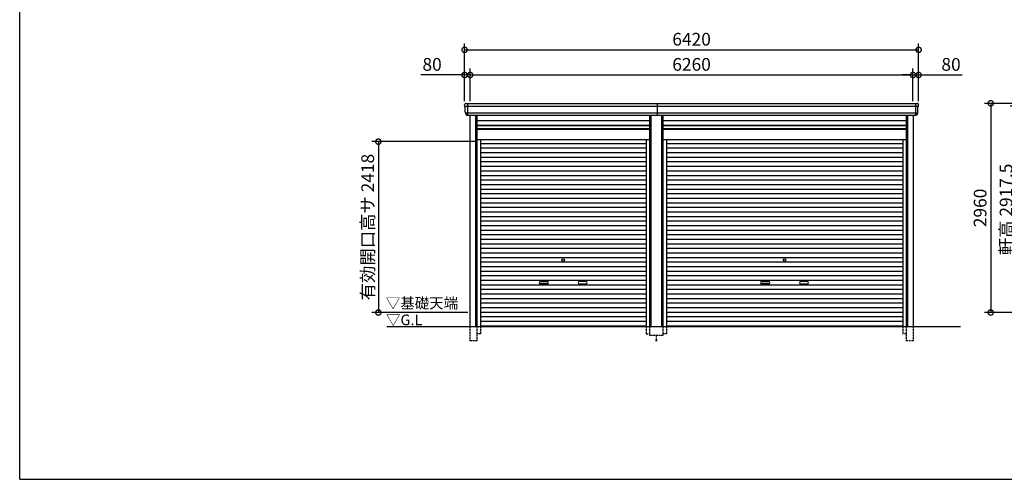
# Model space of a CAD drawing. Extents: x 0 to 24131, y -328 to 16658.
# Drawn here: x 0 to 13922, y 0 to 6504 of the extents above; entities that cross this region are included whole.
import ezdxf

# ---------------------------------------------------------------- set-up
doc = ezdxf.new("R2010")
doc.units = 0
doc.header["$LTSCALE"] = 20
doc.header["$PDMODE"] = 3
doc.header["$PDSIZE"] = 2
doc.linetypes.add('HIDDEN', pattern=[0.375, 0.25, -0.125])
doc.layers.get('0').update_dxf_attribs({"linetype": 'CONTINUOUS'})
doc.layers.get('DEFPOINTS').update_dxf_attribs({"linetype": 'CONTINUOUS'})
for name, color, linetype in [('仕様書枠', 230, 'CONTINUOUS'), ('寸法', 4, 'CONTINUOUS'), ('破線', 2, 'HIDDEN'), ('細線', 5, 'CONTINUOUS'), ('部品1', 7, 'CONTINUOUS'), ('Ｇ．Ｌ', 30, 'CONTINUOUS')]:
    doc.layers.add(name, color=color, linetype=linetype)
doc.styles.add('STYLE1', font='isocp.shx', dxfattribs={"bigfont": 'bigfont.shx'})
doc.styles.add('STYLE2', font='txt')
doc.dimstyles.new('INABA_S60G', dxfattribs={"dimscale": 60, "dimtxt": 3, "dimasz": 2.5, "dimexe": 1.5, "dimexo": 0.5, "dimgap": 1, "dimtad": 3, "dimdec": 1, "dimdsep": 46, "dimtxsty": 'STYLE1', "dimblk1": 'DOTSMALL', "dimblk2": 'DOTSMALL', "dimsah": 1, "dimcen": 0, "dimclrt": 7, "dimadec": 0, "dimazin": 0, "dimtfac": 1, "dimtdec": 4, "dimtix": 1, "dimtmove": 0, "dimatfit": 3, "dimldrblk": 'DOTSMALL', "dimfxl": 1, "dimtolj": 1, "dimtzin": 0, "dimarcsym": 0})

# ---------------------------------------------------------------- blocks, each defined once
blk = doc.blocks.new('_DOTSMALL')
at = {"color": 0, "linetype": 'ByBlock', "ltscale": 50, "const_width": 0.5}
blk.add_lwpolyline([(-0.0625, 0, 1), (0.0625, 0, 1)], format="xyb", close=True, dxfattribs=at)
blk = doc.blocks.new('*D10')
at = {"layer": 'DEFPOINTS', "color": 0, "ltscale": 50}
for p in [(14991, 5320), (13730, 2360), (15131, 2360)]:
    blk.add_point(p, dxfattribs=at)
at = {"layer": '寸法', "color": 0, "lineweight": -2, "ltscale": 50}
for p, q in [((14961, 5320), (13640, 5320)), ((13730, 5320), (13730, 2360)), ((15101, 2360), (13640, 2360))]:
    blk.add_line(p, q, dxfattribs=at)
at = {"layer": '寸法', "color": 0, "lineweight": -2, "ltscale": 50, "xscale": 150, "yscale": 150, "zscale": 150}
for p, rotation in [((13730, 5320), 90), ((13730, 2360), 270)]:
    blk.add_blockref('_DOTSMALL', p, dxfattribs=dict(at, rotation=rotation))
at = {"layer": '寸法', "color": 7, "ltscale": 50, "insert": (13580, 3840), "char_height": 180, "attachment_point": 5, "rotation": 90, "style": 'STYLE1'}
blk.add_mtext('\\A1;2960', dxfattribs=at)
blk = doc.blocks.new('*D11')
at = {"layer": 'DEFPOINTS', "color": 0, "ltscale": 50}
for p in [(14097, 5278), (15108, 5278), (15131, 2360)]:
    blk.add_point(p, dxfattribs=at)
at = {"layer": '寸法', "color": 0, "lineweight": -2, "ltscale": 50}
for p, q in [((15078, 5278), (14007, 5278)), ((14097, 2360), (14097, 5278)), ((15101, 2360), (14007, 2360))]:
    blk.add_line(p, q, dxfattribs=at)
at = {"layer": '寸法', "color": 0, "lineweight": -2, "ltscale": 50, "xscale": 150, "yscale": 150, "zscale": 150}
for p, rotation in [((14097, 5278), 90), ((14097, 2360), 270)]:
    blk.add_blockref('_DOTSMALL', p, dxfattribs=dict(at, rotation=rotation))
at = {"layer": '寸法', "color": 7, "ltscale": 50, "insert": (13947, 3819), "char_height": 180, "attachment_point": 5, "rotation": 90, "style": 'STYLE1'}
blk.add_mtext('\\A1;軒高 2917.5', dxfattribs=at)
blk = doc.blocks.new('*D40')
at = {"layer": 'DEFPOINTS', "color": 0, "ltscale": 50}
for p in [(6370, 5721), (6290, 5320), (6370, 5320)]:
    blk.add_point(p, dxfattribs=at)
at = {"layer": '寸法', "color": 0, "lineweight": -2, "ltscale": 50}
for p, q in [((6290, 5721), (5672, 5721)), ((6290, 5350), (6290, 5811)), ((6370, 5721), (6290, 5721)), ((6370, 5350), (6370, 5811)), ((6370, 5721), (6520, 5721))]:
    blk.add_line(p, q, dxfattribs=at)
at = {"layer": '寸法', "color": 0, "lineweight": -2, "ltscale": 50, "xscale": 150, "yscale": 150, "zscale": 150}
blk.add_blockref('_DOTSMALL', (6290, 5721), dxfattribs=at)
at = {"layer": '寸法', "color": 0, "lineweight": -2, "ltscale": 50, "xscale": 150, "yscale": 150, "zscale": 150, "rotation": 180}
blk.add_blockref('_DOTSMALL', (6370, 5721), dxfattribs=at)
at = {"layer": '寸法', "color": 7, "ltscale": 50, "insert": (5831, 5871), "char_height": 180, "attachment_point": 5, "style": 'STYLE1'}
blk.add_mtext('\\A1;80', dxfattribs=at)
blk = doc.blocks.new('*D41')
at = {"layer": 'DEFPOINTS', "color": 0, "ltscale": 50}
for p in [(12630, 5721), (6370, 5320), (12630, 5320)]:
    blk.add_point(p, dxfattribs=at)
at = {"layer": '寸法', "color": 0, "lineweight": -2, "ltscale": 50}
for p, q in [((6370, 5350), (6370, 5811)), ((6370, 5721), (12630, 5721)), ((12630, 5350), (12630, 5811))]:
    blk.add_line(p, q, dxfattribs=at)
at = {"layer": '寸法', "color": 0, "lineweight": -2, "ltscale": 50, "xscale": 150, "yscale": 150, "zscale": 150, "rotation": 180}
blk.add_blockref('_DOTSMALL', (6370, 5721), dxfattribs=at)
at = {"layer": '寸法', "color": 0, "lineweight": -2, "ltscale": 50, "xscale": 150, "yscale": 150, "zscale": 150}
blk.add_blockref('_DOTSMALL', (12630, 5721), dxfattribs=at)
at = {"layer": '寸法', "color": 7, "ltscale": 50, "insert": (9500, 5871), "char_height": 180, "attachment_point": 5, "style": 'STYLE1'}
blk.add_mtext('\\A1;6260', dxfattribs=at)
blk = doc.blocks.new('*D42')
at = {"layer": 'DEFPOINTS', "color": 0, "ltscale": 50}
for p in [(12710, 5721), (12630, 5320), (12710, 5320)]:
    blk.add_point(p, dxfattribs=at)
at = {"layer": '寸法', "color": 0, "lineweight": -2, "ltscale": 50}
for p, q in [((12630, 5721), (12480, 5721)), ((12630, 5350), (12630, 5811)), ((12630, 5721), (12710, 5721)), ((12710, 5350), (12710, 5811)), ((12710, 5721), (13328, 5721))]:
    blk.add_line(p, q, dxfattribs=at)
at = {"layer": '寸法', "color": 0, "lineweight": -2, "ltscale": 50, "xscale": 150, "yscale": 150, "zscale": 150}
blk.add_blockref('_DOTSMALL', (12630, 5721), dxfattribs=at)
at = {"layer": '寸法', "color": 0, "lineweight": -2, "ltscale": 50, "xscale": 150, "yscale": 150, "zscale": 150, "rotation": 180}
blk.add_blockref('_DOTSMALL', (12710, 5721), dxfattribs=at)
at = {"layer": '寸法', "color": 7, "ltscale": 50, "insert": (13169, 5871), "char_height": 180, "attachment_point": 5, "style": 'STYLE1'}
blk.add_mtext('\\A1;80', dxfattribs=at)
blk = doc.blocks.new('*D43')
at = {"layer": 'DEFPOINTS', "color": 0, "ltscale": 50}
for p in [(12710, 6077), (6290, 5320), (12710, 5320)]:
    blk.add_point(p, dxfattribs=at)
at = {"layer": '寸法', "color": 0, "lineweight": -2, "ltscale": 50}
for p, q in [((6290, 5350), (6290, 6167)), ((12710, 5350), (12710, 6167)), ((6290, 6077), (12710, 6077))]:
    blk.add_line(p, q, dxfattribs=at)
at = {"layer": '寸法', "color": 0, "lineweight": -2, "ltscale": 50, "xscale": 150, "yscale": 150, "zscale": 150, "rotation": 180}
blk.add_blockref('_DOTSMALL', (6290, 6077), dxfattribs=at)
at = {"layer": '寸法', "color": 0, "lineweight": -2, "ltscale": 50, "xscale": 150, "yscale": 150, "zscale": 150}
blk.add_blockref('_DOTSMALL', (12710, 6077), dxfattribs=at)
at = {"layer": '寸法', "color": 7, "ltscale": 50, "insert": (9500, 6227), "char_height": 180, "attachment_point": 5, "style": 'STYLE1'}
blk.add_mtext('\\A1;6420', dxfattribs=at)
blk = doc.blocks.new('*D44')
at = {"layer": 'DEFPOINTS', "color": 0, "ltscale": 50}
for p in [(6466, 4778), (5071, 2360), (6366, 2360)]:
    blk.add_point(p, dxfattribs=at)
at = {"layer": '寸法', "color": 0, "lineweight": -2, "ltscale": 50}
for p, q in [((6436, 4778), (4981, 4778)), ((5071, 4778), (5071, 2360)), ((6336, 2360), (4981, 2360))]:
    blk.add_line(p, q, dxfattribs=at)
at = {"layer": '寸法', "color": 0, "lineweight": -2, "ltscale": 50, "xscale": 150, "yscale": 150, "zscale": 150}
for p, rotation in [((5071, 4778), 90), ((5071, 2360), 270)]:
    blk.add_blockref('_DOTSMALL', p, dxfattribs=dict(at, rotation=rotation))
at = {"layer": '寸法', "color": 7, "ltscale": 50, "insert": (4921, 3569), "char_height": 180, "attachment_point": 5, "rotation": 90, "style": 'STYLE1'}
blk.add_mtext('\\A1;有効開口高サ 2418', dxfattribs=at)

msp = doc.modelspace()

# ---------------------------------------------------------------- linework, layer by layer
at = {"layer": '仕様書枠', "ltscale": 50}
for q in [(0, 16658.4), (24130.8, 0)]:
    msp.add_line((0, 0), q, dxfattribs=at)
at = {"layer": '破線', "ltscale": 5}
for p, q in [((6365.91, 2160), (6365.91, 1960)), ((6465.91, 2160), (6465.91, 1960)), ((6513.91, 2160), (6513.91, 2060)), ((8856.11, 2160), (8856.11, 2060)), ((8904.11, 2160), (8904.11, 2035)), ((9095.91, 2160), (9095.91, 2035)), ((9143.91, 2160), (9143.91, 2060)), ((12486.11, 2160), (12486.11, 2060)), ((12534.11, 2160), (12534.11, 1960)), ((12634.11, 2160), (12634.11, 1960)), ((6465.91, 1960), (6365.91, 1960)), ((6513.91, 2060), (6465.91, 2060)), ((8856.11, 2060), (8904.11, 2060)), ((9095.91, 2035), (8904.11, 2035)), ((9015.01, 1960), (8985.01, 1960)), ((9000.01, 2035), (9000.01, 1960)), ((9143.91, 2060), (9095.91, 2060)), ((12534.11, 2060), (12486.11, 2060)), ((12634.11, 1960), (12534.11, 1960))]:
    msp.add_line(p, q, dxfattribs=at)
at = {"layer": '細線', "ltscale": 50}
for p, q in [((6332.01, 5320), (6332.01, 5153)), ((9020.01, 5153), (9020.01, 5320)), ((12668.01, 5320), (12668.01, 5153)), ((6293.96, 5277.93), (12706.06, 5277.93)), ((6305.46, 5183.51), (12694.56, 5183.51)), ((6445.91, 5153), (6445.91, 2160)), ((8924.11, 5153), (8924.11, 2160)), ((9075.91, 5153), (9075.91, 2160)), ((12554.11, 5153), (12554.11, 2160)), ((12634.01, 5277.93), (12702.17, 5277.93)), ((8904.11, 5003), (6465.91, 5003)), ((8904.11, 4958), (6465.91, 4958)), ((12534.11, 5003), (9095.91, 5003)), ((12534.11, 4958), (9095.91, 4958)), ((8856.11, 4747.95), (6513.91, 4747.95)), ((12486.11, 4747.95), (9143.91, 4747.95)), ((8856.11, 4683.45), (6513.91, 4683.45)), ((8856.11, 4618.95), (6513.91, 4618.95)), ((12486.11, 4683.45), (9143.91, 4683.45)), ((12486.11, 4618.95), (9143.91, 4618.95)), ((8856.11, 4554.45), (6513.91, 4554.45)), ((8856.11, 4489.95), (6513.91, 4489.95)), ((12486.11, 4554.45), (9143.91, 4554.45)), ((12486.11, 4489.95), (9143.91, 4489.95)), ((8856.11, 4425.45), (6513.91, 4425.45)), ((8856.11, 4360.95), (6513.91, 4360.95)), ((12486.11, 4425.45), (9143.91, 4425.45)), ((12486.11, 4360.95), (9143.91, 4360.95)), ((8856.11, 4296.45), (6513.91, 4296.45)), ((8856.11, 4231.95), (6513.91, 4231.95)), ((12486.11, 4296.45), (9143.91, 4296.45)), ((12486.11, 4231.95), (9143.91, 4231.95)), ((8856.11, 4167.45), (6513.91, 4167.45)), ((8856.11, 4102.95), (6513.91, 4102.95)), ((8856.11, 4038.45), (6513.91, 4038.45)), ((12486.11, 4167.45), (9143.91, 4167.45)), ((12486.11, 4102.95), (9143.91, 4102.95)), ((12486.11, 4038.45), (9143.91, 4038.45)), ((8856.11, 3973.95), (6513.91, 3973.95)), ((8856.11, 3909.45), (6513.91, 3909.45)), ((12486.11, 3973.95), (9143.91, 3973.95)), ((12486.11, 3909.45), (9143.91, 3909.45)), ((8856.11, 3844.95), (6513.91, 3844.95)), ((8856.11, 3780.45), (6513.91, 3780.45)), ((12486.11, 3844.95), (9143.91, 3844.95)), ((12486.11, 3780.45), (9143.91, 3780.45)), ((8856.11, 3715.95), (6513.91, 3715.95)), ((8856.11, 3651.45), (6513.91, 3651.45)), ((12486.11, 3715.95), (9143.91, 3715.95)), ((12486.11, 3651.45), (9143.91, 3651.45)), ((8856.11, 3586.95), (6513.91, 3586.95)), ((8856.11, 3522.45), (6513.91, 3522.45)), ((12486.11, 3586.95), (9143.91, 3586.95)), ((12486.11, 3522.45), (9143.91, 3522.45)), ((8856.11, 3457.95), (6513.91, 3457.95)), ((8856.11, 3393.45), (6513.91, 3393.45)), ((12486.11, 3457.95), (9143.91, 3457.95)), ((12486.11, 3393.45), (9143.91, 3393.45)), ((8856.11, 3328.95), (6513.91, 3328.95)), ((8856.11, 3264.45), (6513.91, 3264.45)), ((12486.11, 3328.95), (9143.91, 3328.95)), ((12486.11, 3264.45), (9143.91, 3264.45)), ((8856.11, 3199.95), (6513.91, 3199.95)), ((8856.11, 3135.45), (6513.91, 3135.45)), ((8856.11, 3070.95), (6513.91, 3070.95)), ((12486.11, 3199.95), (9143.91, 3199.95)), ((12486.11, 3135.45), (9143.91, 3135.45)), ((12486.11, 3070.95), (9143.91, 3070.95)), ((8856.11, 3006.45), (6513.91, 3006.45)), ((8856.11, 2941.95), (6513.91, 2941.95)), ((12486.11, 3006.45), (9143.91, 3006.45)), ((12486.11, 2941.95), (9143.91, 2941.95)), ((8856.11, 2877.45), (6513.91, 2877.45)), ((8856.11, 2812.95), (6513.91, 2812.95)), ((7361.51, 2797.2), (7458.51, 2797.2)), ((8008.51, 2797.2), (7911.51, 2797.2)), ((12486.11, 2877.45), (9143.91, 2877.45)), ((12486.11, 2812.95), (9143.91, 2812.95)), ((10491.51, 2797.2), (10588.51, 2797.2)), ((11138.51, 2797.2), (11041.51, 2797.2)), ((8856.11, 2748.45), (6513.91, 2748.45)), ((8856.11, 2683.95), (6513.91, 2683.95)), ((7458.51, 2764.2), (7361.51, 2764.2)), ((7911.51, 2764.2), (8008.51, 2764.2)), ((12486.11, 2748.45), (9143.91, 2748.45)), ((12486.11, 2683.95), (9143.91, 2683.95)), ((10588.51, 2764.2), (10491.51, 2764.2)), ((11041.51, 2764.2), (11138.51, 2764.2)), ((8856.11, 2619.45), (6513.91, 2619.45)), ((8856.11, 2554.95), (6513.91, 2554.95)), ((12486.11, 2619.45), (9143.91, 2619.45)), ((12486.11, 2554.95), (9143.91, 2554.95)), ((8856.11, 2490.45), (6513.91, 2490.45)), ((8856.11, 2425.95), (6513.91, 2425.95)), ((12486.11, 2490.45), (9143.91, 2490.45)), ((12486.11, 2425.95), (9143.91, 2425.95)), ((8856.11, 2361.45), (6513.91, 2361.45)), ((8856.11, 2296.95), (6513.91, 2296.95)), ((8856.11, 2232.45), (6513.91, 2232.45)), ((12486.11, 2361.45), (9143.91, 2361.45)), ((12486.11, 2296.95), (9143.91, 2296.95)), ((12486.11, 2232.45), (9143.91, 2232.45)), ((8856.11, 2168.8), (6513.91, 2168.8)), ((12486.11, 2168.8), (9143.91, 2168.8))]:
    msp.add_line(p, q, dxfattribs=at)
at = {"layer": '細線'}
for p, q in [((6332.01, 5319.8), (6332.01, 5153.2)), ((12668.01, 5319.8), (12668.01, 5153.2))]:
    msp.add_line(p, q, dxfattribs=at)
at = {"layer": '細線', "ltscale": 50}
for centre in [(7685.01, 3103.2), (10815.01, 3103.2)]:
    msp.add_circle(centre, 18, dxfattribs=at)
for centre, start, end in [((7361.51, 2780.7), 90, 270), ((7458.51, 2780.7), 270, 90), ((7911.51, 2780.7), 90, 270), ((8008.51, 2780.7), 270, 90), ((10491.51, 2780.7), 90, 270), ((10588.51, 2780.7), 270, 90), ((11041.51, 2780.7), 90, 270), ((11138.51, 2780.7), 270, 90)]:
    msp.add_arc(centre, 16.5, start, end, dxfattribs=at)
at = {"layer": '部品1', "ltscale": 50}
for p, q in [((6311.08, 5320), (12688.94, 5320)), ((6325.94, 5153), (12674.08, 5153)), ((6365.91, 5153), (6365.91, 2160)), ((6465.91, 5153), (6465.91, 2160)), ((8904.11, 5153), (8904.11, 2160)), ((9095.91, 5153), (9095.91, 2160)), ((12534.11, 5153), (12534.11, 2160)), ((12634.11, 5153), (12634.11, 2160)), ((8904.11, 5072.5), (6465.91, 5072.5)), ((12534.11, 5072.5), (9095.91, 5072.5)), ((8904.11, 5008.5), (6465.91, 5008.5)), ((8904.11, 4951), (6465.91, 4951)), ((12534.11, 5008.5), (9095.91, 5008.5)), ((12534.11, 4951), (9095.91, 4951)), ((8904.11, 4805), (6465.91, 4805)), ((6513.91, 4805), (6513.91, 2160)), ((8856.11, 4805), (8856.11, 2160)), ((12534.11, 4805), (9095.91, 4805)), ((9143.91, 4805), (9143.91, 2160)), ((12486.11, 4805), (12486.11, 2160))]:
    msp.add_line(p, q, dxfattribs=at)
at = {"layer": '部品1'}
for p, q in [((6295.53, 5277.51), (6293.96, 5277.93)), ((6305.46, 5183.51), (6303.89, 5183.93)), ((12694.56, 5183.51), (12696.13, 5183.93)), ((12704.49, 5277.51), (12706.06, 5277.93))]:
    msp.add_line(p, q, dxfattribs=at)
for centre, radius, start, end in [((6310.44, 5300.63), 19.38, 88.110605, 183.794844), ((12689.58, 5300.63), 19.38, 356.205156, 91.889395), ((6294.61, 5280.34), 2.5, 183.000259, 254.9999), ((6294.61, 5280.34), 2.5, 183, 255), ((6294.88, 5275.09), 2.5, 3.019237, 74.999872), ((6304.54, 5186.34), 2.5, 183.000075, 255.000175), ((6304.54, 5186.34), 2.5, 183, 255), ((6304.82, 5181.09), 2.5, 3.013515, 74.999263), ((12695.21, 5181.09), 2.5, 105.000737, 176.986485), ((12695.48, 5186.34), 2.5, 284.999825, 356.999925), ((12695.48, 5186.34), 2.5, 285, 357), ((12705.14, 5275.09), 2.5, 105.000128, 176.980763), ((12705.42, 5280.34), 2.5, 285.0001, 356.999741), ((12705.42, 5280.34), 2.5, 285, 357)]:
    msp.add_arc(centre, radius, start, end, dxfattribs=at)
for points in [[(6292.11, 5280.21), (6291.78, 5286.59), (6291.44, 5292.97), (6291.11, 5299.35)], [(12707.91, 5280.21), (12708.25, 5286.59), (12708.58, 5292.97), (12708.92, 5299.35)], [(6302.04, 5186.21), (6300.49, 5215.87), (6298.93, 5245.57), (6297.38, 5275.22)], [(6303.89, 5183.93), (6303.89, 5183.93), (6303.89, 5183.93), (6303.89, 5183.93)], [(6307.83, 5171.87), (6307.66, 5175.16), (6307.48, 5177.94), (6307.31, 5181.22)], [(6307.31, 5181.22), (6307.31, 5181.22), (6307.31, 5181.22), (6307.31, 5181.22)], [(12692.19, 5171.87), (12692.37, 5175.16), (12692.54, 5177.94), (12692.71, 5181.22)], [(12692.71, 5181.22), (12692.71, 5181.22), (12692.71, 5181.22), (12692.71, 5181.22)], [(12696.13, 5183.93), (12696.13, 5183.93), (12696.13, 5183.93), (12696.13, 5183.93)], [(12697.98, 5186.21), (12699.53, 5215.87), (12701.09, 5245.57), (12702.64, 5275.22)]]:
    msp.add_open_spline(points, degree=3, dxfattribs=at)
for points in [[(6307.83, 5171.87), (6307.86, 5171.29), (6307.91, 5170.7), (6308.09, 5169.5), (6308.2, 5168.89), (6308.49, 5167.67), (6308.66, 5167.07), (6308.97, 5166.17), (6309.08, 5165.87), (6309.25, 5165.44), (6309.31, 5165.29), (6309.43, 5165), (6309.49, 5164.86), (6309.7, 5164.41), (6309.84, 5164.11), (6310.15, 5163.51), (6310.31, 5163.22), (6310.8, 5162.35), (6311.16, 5161.8), (6311.93, 5160.73), (6312.34, 5160.21), (6312.98, 5159.48), (6313.21, 5159.23), (6313.66, 5158.76), (6313.9, 5158.53), (6314.26, 5158.19), (6314.39, 5158.08), (6314.63, 5157.86), (6314.76, 5157.75), (6315.14, 5157.43), (6315.39, 5157.22), (6315.91, 5156.83), (6316.18, 5156.63), (6316.71, 5156.26), (6316.98, 5156.09), (6317.81, 5155.57), (6318.38, 5155.26), (6319.25, 5154.83), (6319.54, 5154.7), (6320.14, 5154.44), (6320.44, 5154.31), (6321.03, 5154.09), (6321.32, 5153.99), (6321.9, 5153.8), (6322.2, 5153.71), (6322.79, 5153.55), (6323.09, 5153.47), (6323.69, 5153.34), (6323.99, 5153.28), (6324.84, 5153.13), (6325.39, 5153.05), (6325.94, 5153)], [(12692.19, 5171.87), (12692.16, 5171.29), (12692.11, 5170.7), (12691.94, 5169.5), (12691.82, 5168.89), (12691.53, 5167.67), (12691.36, 5167.07), (12691.05, 5166.17), (12690.94, 5165.87), (12690.77, 5165.44), (12690.71, 5165.29), (12690.59, 5165), (12690.53, 5164.86), (12690.33, 5164.41), (12690.18, 5164.11), (12689.88, 5163.51), (12689.72, 5163.22), (12689.22, 5162.35), (12688.86, 5161.8), (12688.09, 5160.73), (12687.69, 5160.21), (12687.04, 5159.48), (12686.82, 5159.23), (12686.36, 5158.76), (12686.12, 5158.53), (12685.76, 5158.19), (12685.64, 5158.08), (12685.39, 5157.86), (12685.26, 5157.75), (12684.88, 5157.43), (12684.63, 5157.22), (12684.11, 5156.83), (12683.84, 5156.63), (12683.31, 5156.26), (12683.04, 5156.09), (12682.21, 5155.57), (12681.65, 5155.26), (12680.78, 5154.83), (12680.48, 5154.7), (12679.89, 5154.44), (12679.58, 5154.31), (12678.99, 5154.09), (12678.7, 5153.99), (12678.12, 5153.8), (12677.82, 5153.71), (12677.23, 5153.55), (12676.93, 5153.47), (12676.34, 5153.34), (12676.04, 5153.28), (12675.18, 5153.13), (12674.63, 5153.05), (12674.08, 5153)]]:
    msp.add_open_spline(points, degree=3, knots=[0, 0, 0, 0, 0.058996815, 0.058996815, 0.117993631, 0.117993631, 0.176990446, 0.176990446, 0.206488854, 0.206488854, 0.221238057, 0.221238057, 0.235987261, 0.235987261, 0.268248941, 0.268248941, 0.300510621, 0.300510621, 0.365033982, 0.365033982, 0.429557342, 0.429557342, 0.461819022, 0.461819022, 0.494080702, 0.494080702, 0.510405104, 0.510405104, 0.526729507, 0.526729507, 0.559378311, 0.559378311, 0.592027115, 0.592027115, 0.624675919, 0.624675919, 0.689973528, 0.689973528, 0.722622332, 0.722622332, 0.755271136, 0.755271136, 0.785862244, 0.785862244, 0.816453352, 0.816453352, 0.84704446, 0.84704446, 0.877635568, 0.877635568, 0.934353867, 0.934353867, 0.934353867, 0.934353867], dxfattribs=at)
at = {"layer": 'Ｇ．Ｌ', "color": 30, "ltscale": 50}
msp.add_line((5190.78, 2160), (13302.01, 2160), dxfattribs=at)

# ---------------------------------------------------------------- texts
at = {"layer": '部品1', "color": 7, "ltscale": 50, "style": 'STYLE2'}
for s, p in [('▽基礎天端', (5176.4, 2418.35)), ('▽G.L', (5179.1, 2181.2))]:
    msp.add_text(s, height=150, dxfattribs=at).set_placement(p)

# ---------------------------------------------------------------- dimensions: what is measured, and where the dimension line sits
at = {"layer": '寸法', "ltscale": 50}
for base, p1, p2, picture, middle in [((12710.01, 6077.44), (6290.01, 5320), (12710.01, 5320), '*D43', (9500.01, 6227.46)), ((12630.01, 5721.01), (6370.01, 5320), (12630.01, 5320), '*D41', (9500.01, 5871.03))]:
    dim = msp.add_linear_dim(base=base, p1=p1, p2=p2, dimstyle='INABA_S60G', dxfattribs=at)
    dim.commit()
    dim.dimension.update_dxf_attribs({"geometry": picture, "text_midpoint": middle})
for base, p1, p2, picture, middle in [((6370.01, 5721.01), (6290.01, 5320), (6370.01, 5320), '*D40', (5830.94, 5721.01)), ((12710.01, 5721.01), (12630.01, 5320), (12710.01, 5320), '*D42', (13169.08, 5721.01))]:
    dim = msp.add_linear_dim(base=base, p1=p1, p2=p2, dimstyle='INABA_S60G', dxfattribs=at)
    dim.commit()
    dim.dimension.update_dxf_attribs({"geometry": picture, "text_midpoint": middle, "dimtype": 160})
dim = msp.add_linear_dim(base=(13729.81, 2360), p1=(14990.81, 5320), p2=(15130.81, 2360), angle=90, dimstyle='INABA_S60G', dxfattribs=at)
dim.commit()
dim.dimension.update_dxf_attribs({"geometry": '*D10', "text_midpoint": (13579.79, 3840)})
dim = msp.add_linear_dim(base=(14096.61, 5277.5), p1=(15130.81, 2360), p2=(15107.62, 5277.5), angle=90, text='軒高 <>', dimstyle='INABA_S60G', dxfattribs=at)
dim.commit()
dim.dimension.update_dxf_attribs({"geometry": '*D11', "text_midpoint": (14096.61, 3818.75), "dimtype": 160})
dim = msp.add_linear_dim(base=(5071.48, 2360), p1=(6465.91, 4778), p2=(6366.01, 2360), angle=90, text='有効開口高サ <>', dimstyle='INABA_S60G', dxfattribs=at)
dim.commit()
dim.dimension.update_dxf_attribs({"geometry": '*D44', "text_midpoint": (4921.46, 3569)})

doc.saveas('drawing.dxf')
